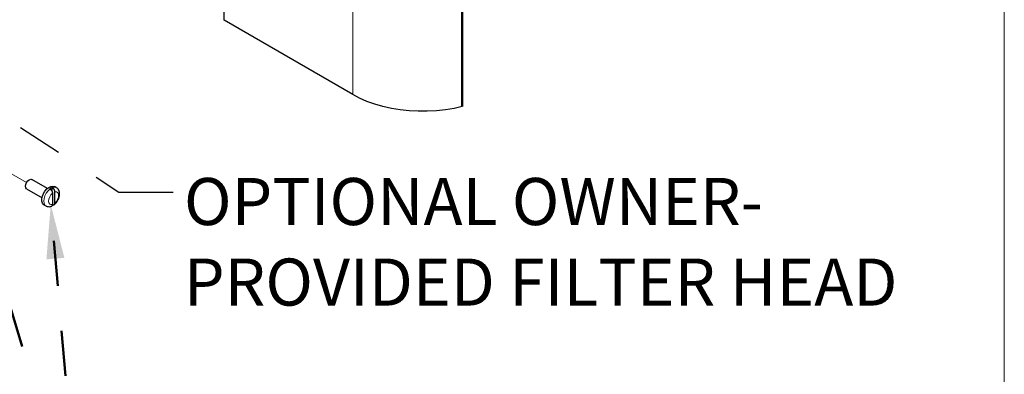
# Model space of a CAD drawing. Units: inches. Extents: x 0.2 to 10.8, y 0.2 to 8.2.
# Drawn here: x 8.5 to 10.6, y 3.8 to 4.6 of the extents above; entities that cross this region are included whole.
import ezdxf

# ---------------------------------------------------------------- set-up
doc = ezdxf.new("R2010")
doc.units = ezdxf.units.IN
doc.header["$MEASUREMENT"] = 0
doc.linetypes.add('PHANTOM', pattern=[0.5, 0.25, -0.05, 0.05, -0.05, 0.05, -0.05])
doc.layers.add('BORDER', color=7, linetype='Continuous', lineweight=35)
doc.layers.add('TXT', color=7, linetype='PHANTOM', lineweight=50)
doc.styles.add('SLDTEXTSTYLE0', font='ARIAL.TTF', dxfattribs={"width": 0.948})
doc.styles.get("Standard").update_dxf_attribs({"font": 'ARIAL.TTF'})
doc.dimstyles.new('SLDDIMSTYLE0', dxfattribs={"dimtxt": 0.18, "dimasz": 0.04, "dimexe": 0, "dimexo": 0.0625, "dimgap": 0, "dimtad": 0, "dimtih": 1, "dimtoh": 1, "dimdec": 0, "dimrnd": 1e-09, "dimzin": 0, "dimdsep": 46, "dimlunit": 5, "dimtxsty": 'Standard', "dimblk1": 'DOT', "dimblk2": 'DOT', "dimsah": 1, "dimcen": 0.09, "dimadec": 0, "dimazin": 0, "dimtfac": 0.04, "dimtdec": 0, "dimtofl": 0, "dimtmove": 0, "dimatfit": 3, "dimldrblk": 'DOT', "dimfxl": 0, "dimfrac": 2, "dimtolj": 1, "dimtzin": 0, "dimarcsym": 0})

# ---------------------------------------------------------------- blocks, each defined once
blk = doc.blocks.new('SW_NOTE_0_14')
at = {"layer": 'TXT', "color": 0, "char_height": 0.104167, "attachment_point": 1, "style": 'SLDTEXTSTYLE0'}
for s, insert in [('OPTIONAL OWNER-', (0.0239, 0.0312)), ('PROVIDED FILTER HEAD', (0.0239, -0.1471))]:
    blk.add_mtext(s, dxfattribs=dict(at, insert=insert))
blk = doc.blocks.new('_Dot')
at = {"color": 0, "linetype": 'ByBlock', "lineweight": -2}
blk.add_line((-0.5, 0), (-1, 0), dxfattribs=at)
at = {"color": 0, "linetype": 'ByBlock', "const_width": 0.5}
blk.add_lwpolyline([(-0.25, 0, 1), (0.25, 0, 1)], format="xyb", close=True, dxfattribs=at)

msp = doc.modelspace()

# ---------------------------------------------------------------- linework, layer by layer
at = {"color": 7, "linetype": 'PHANTOM', "lineweight": 50}
msp.add_line((9.4298, 4.4031), (9.4298, 5.9325), dxfattribs=at)
at = {"color": 7, "linetype": 'Continuous', "lineweight": 25}
for p, q in [((8.9027, 4.5941), (8.9027, 4.9003)), ((9.1877, 4.4296), (8.9027, 4.5941)), ((8.5114, 4.2222), (8.4772, 4.2419)), ((8.4654, 4.2213), (8.4995, 4.2016)), ((8.5166, 4.2212), (8.5172, 4.2209)), ((8.5225, 4.2239), (8.5219, 4.2243)), ((8.5219, 4.215), (8.5219, 4.2243)), ((8.5226, 4.2114), (8.5226, 4.1865)), ((8.5315, 4.2238), (8.5271, 4.2263)), ((8.5279, 4.1896), (8.5279, 4.2145)), ((8.5038, 4.1859), (8.5082, 4.1834))]:
    msp.add_line(p, q, dxfattribs=at)
at = {"color": 8, "linetype": 'PHANTOM', "lineweight": 18}
msp.add_line((9.1877, 4.4296), (9.1877, 4.7358), dxfattribs=at)
at = {"color": 7, "linetype": 'PHANTOM', "lineweight": 18}
msp.add_line((8.3113, 4.324), (8.4654, 4.235), dxfattribs=at)
at = {"color": 7, "linetype": 'Continuous', "lineweight": 25, "flags": 128}
for points in [[(9.4298, 4.4031), (9.4119, 4.3991), (9.3925, 4.3959), (9.3726, 4.3938), (9.3525, 4.3927), (9.3323, 4.3927), (9.3122, 4.3938), (9.2923, 4.3959), (9.2729, 4.3991), (9.254, 4.4033), (9.236, 4.4085), (9.2188, 4.4147), (9.2027, 4.4217), (9.1877, 4.4296)], [(8.4654, 4.2213), (8.4654, 4.2213), (8.4635, 4.2234), (8.4629, 4.2268), (8.4635, 4.2308), (8.4654, 4.235), (8.4681, 4.2387), (8.4713, 4.2413), (8.4745, 4.2424), (8.4772, 4.2419)], [(8.5038, 4.1859), (8.5027, 4.1867), (8.5004, 4.1898), (8.4992, 4.1941), (8.4992, 4.1993), (8.5004, 4.205), (8.5027, 4.2107), (8.506, 4.2162), (8.51, 4.2209), (8.5144, 4.2244), (8.5188, 4.2267), (8.5231, 4.2274), (8.5267, 4.2265), (8.5271, 4.2263)]]:
    msp.add_lwpolyline(points, dxfattribs=at)
at = {"color": 8, "linetype": 'PHANTOM', "lineweight": 18, "flags": 128}
for points in [[(8.5081, 4.1835), (8.5059, 4.1854), (8.504, 4.1892), (8.5033, 4.1941), (8.504, 4.1998), (8.5059, 4.2057), (8.5089, 4.2115), (8.5128, 4.2167), (8.5172, 4.2209)], [(8.5226, 4.1865), (8.5192, 4.1863), (8.5165, 4.1875), (8.5147, 4.1903), (8.5141, 4.1941), (8.5147, 4.1986), (8.5165, 4.2034), (8.5192, 4.2078), (8.5226, 4.2114)], [(8.5279, 4.2145), (8.5312, 4.2147), (8.5339, 4.2134), (8.5357, 4.2107), (8.5363, 4.2069), (8.5357, 4.2024), (8.5339, 4.1976), (8.5312, 4.1932), (8.5279, 4.1896)]]:
    msp.add_lwpolyline(points, dxfattribs=at)
at = {"color": 7, "linetype": 'Continuous', "lineweight": 25}
msp.add_arc((8.5301, 4.204), 0.0219, 111.9649, 128.0287, dxfattribs=at)
at = {"color": 8, "linetype": 'PHANTOM', "lineweight": 18}
msp.add_arc((8.5269, 4.215), 0.0099, 62.1322, 116.229, dxfattribs=at)
at = {"color": 7, "linetype": 'Continuous', "lineweight": 25}
for points, knots in [([(8.5172, 4.2209), (8.5174, 4.2207), (8.5178, 4.2205), (8.5183, 4.2201), (8.5187, 4.2197), (8.5191, 4.2193), (8.5196, 4.2188), (8.52, 4.2183), (8.5204, 4.2177), (8.5208, 4.2172), (8.5211, 4.2166), (8.5214, 4.216), (8.5217, 4.2154), (8.5219, 4.2148), (8.5221, 4.2143), (8.5223, 4.2137), (8.5224, 4.213), (8.5225, 4.2122), (8.5226, 4.2117), (8.5226, 4.2114)], [0, 0, 0, 0, 0.070188, 0.118699, 0.169107, 0.222057, 0.276638, 0.339796, 0.404493, 0.46073, 0.517493, 0.575392, 0.633311, 0.688509, 0.743205, 0.797917, 0.851619, 0.927209, 1, 1, 1, 1]), ([(8.5279, 4.2145), (8.5279, 4.2145), (8.5279, 4.2147), (8.5279, 4.2151), (8.5278, 4.2157), (8.5277, 4.2163), (8.5275, 4.2169), (8.5273, 4.2175), (8.5271, 4.2181), (8.5269, 4.2188), (8.5266, 4.2194), (8.5262, 4.2201), (8.5258, 4.2207), (8.5254, 4.2213), (8.525, 4.2217), (8.5246, 4.2222), (8.524, 4.2228), (8.5234, 4.2234), (8.5228, 4.2237), (8.5225, 4.2239)], [0, 0, 0, 0, 0.003978, 0.0542, 0.106765, 0.162443, 0.220298, 0.275708, 0.332618, 0.391709, 0.451873, 0.523356, 0.595542, 0.650342, 0.70488, 0.759675, 0.813688, 0.908696, 1, 1, 1, 1]), ([(8.526, 4.1857), (8.5268, 4.1864), (8.5292, 4.1883), (8.5325, 4.1922), (8.5356, 4.1973), (8.5377, 4.2029), (8.5387, 4.2085), (8.5384, 4.2138), (8.5369, 4.2182), (8.5346, 4.2217), (8.5325, 4.223), (8.5316, 4.2236)], [0, 0, 0, 0, 0.072282, 0.205808, 0.34179, 0.477148, 0.609658, 0.725843, 0.830228, 0.927857, 1, 1, 1, 1]), ([(8.5226, 4.1865), (8.5226, 4.1865), (8.5226, 4.1863), (8.5226, 4.186), (8.5225, 4.1854), (8.5224, 4.1849), (8.5222, 4.1845), (8.522, 4.1841), (8.5218, 4.1837), (8.5216, 4.1834), (8.5213, 4.1831), (8.521, 4.1829), (8.5207, 4.1828), (8.5206, 4.1828)], [0, 0, 0, 0, 0.00779, 0.128202, 0.244039, 0.35685, 0.464881, 0.560962, 0.65357, 0.74479, 0.834134, 0.916778, 1, 1, 1, 1]), ([(8.5225, 4.1863), (8.5227, 4.1862), (8.5232, 4.1859), (8.5239, 4.1857), (8.5245, 4.1856), (8.5249, 4.1856), (8.5253, 4.1856), (8.5256, 4.1857), (8.526, 4.1858), (8.5263, 4.186), (8.5266, 4.1862), (8.5269, 4.1865), (8.5271, 4.1868), (8.5274, 4.1871), (8.5275, 4.1875), (8.5277, 4.1881), (8.5278, 4.1887), (8.5279, 4.1893), (8.5279, 4.1896)], [0, 0, 0, 0, 0.108401, 0.210361, 0.262306, 0.312278, 0.361245, 0.408903, 0.454066, 0.499057, 0.545124, 0.59229, 0.639677, 0.689144, 0.741883, 0.797517, 0.894041, 1, 1, 1, 1]), ([(8.5081, 4.1836), (8.5084, 4.1834), (8.5098, 4.1823), (8.5131, 4.1816), (8.5173, 4.1816), (8.5199, 4.1825), (8.5211, 4.1829)], [0, 0, 0, 0, 0.077688, 0.403716, 0.71932, 1, 1, 1, 1])]:
    msp.add_open_spline(points, degree=3, knots=knots, dxfattribs=at)
at = {"layer": 'BORDER', "lineweight": 18}
msp.add_line((10.6299, 0.3921), (10.6299, 8.1921), dxfattribs=at)
at = {"layer": 'TXT', "color": 7}
for p, q in [((8.5816, 3.4584), (8.5188, 4.1863)), ((8.3832, 4.1118), (8.5816, 3.4584))]:
    msp.add_line(p, q, dxfattribs=at)
msp.add_solid([(8.5188, 4.1863), (8.5092, 4.0651), (8.549, 4.0685)], dxfattribs=at)

# ---------------------------------------------------------------- block references
at = {"layer": 'TXT'}
msp.add_blockref('SW_NOTE_0_14', (8.7899, 4.214), dxfattribs=at)

# ---------------------------------------------------------------- leaders
msp.add_leader([(8.1597, 4.5495), (8.6699, 4.214), (8.7899, 4.214)], dimstyle='SLDDIMSTYLE0', dxfattribs=at)

doc.saveas('drawing.dxf')
